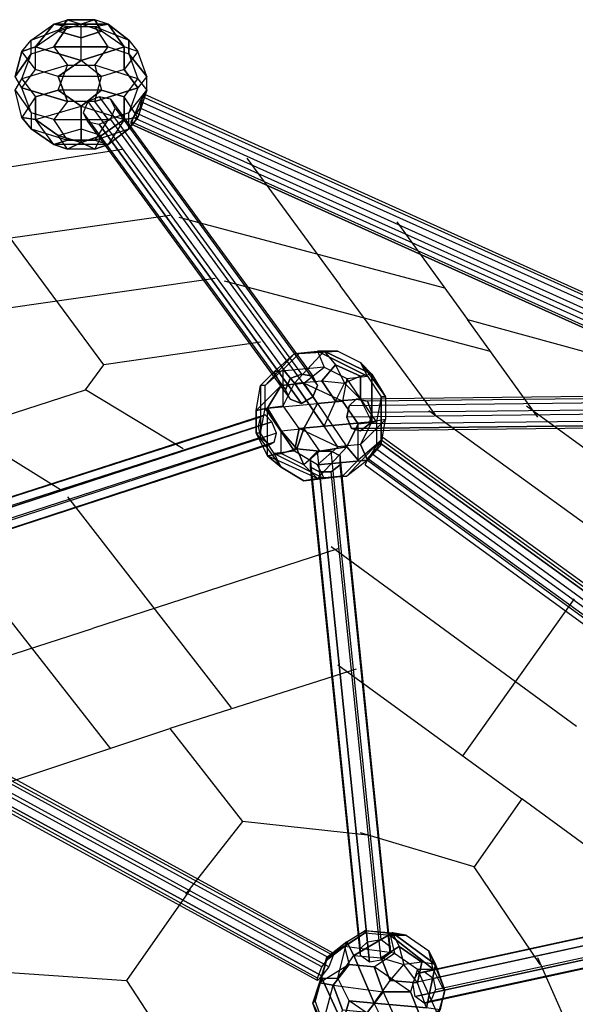
# Model space of a CAD drawing. Units: millimetres. Extents: x -7282 to 5476, y -3748 to 8955.
# Drawn here: x 614 to 1649, y 5285 to 7120 of the extents above; entities that cross this region are included whole.
import ezdxf

# ---------------------------------------------------------------- set-up
doc = ezdxf.new("R2010")
doc.units = ezdxf.units.MM
doc.layers.add('DRAUFSICHTEN', color=7, linetype='Continuous')

msp = doc.modelspace()

# ---------------------------------------------------------------- linework, layer by layer
at = {"layer": 'DRAUFSICHTEN', "lineweight": 25}
for points in [[(643.46675, 7069.66788), (677.33206, 7111.99091), (702.73965, 7120.46585)], [(677.33206, 7111.99091), (778.94522, 7111.99091), (753.53762, 7120.46585)], [(677.33206, 7111.99091), (702.73965, 7120.46585), (728.14725, 7111.99091)], [(702.73965, 7120.46585), (685.807, 7099.29572)], [(685.807, 7099.29572), (702.73965, 7120.46585)], [(702.73965, 7120.46585), (728.14725, 7111.99091)], [(753.53762, 7120.46585), (702.73965, 7120.46585)], [(702.73965, 7120.46585), (753.53762, 7120.46585)], [(753.53762, 7120.46585), (728.14725, 7111.99091)], [(778.94522, 7111.99091), (753.53762, 7120.46585), (728.14725, 7111.99091)], [(766.23281, 7099.29572), (753.53762, 7120.46585)], [(753.53762, 7120.46585), (766.23281, 7099.29572)], [(618.07638, 7061.19294), (635.00903, 7082.36307), (677.33206, 7111.99091)], [(618.07638, 7061.19294), (635.00903, 7082.36307), (702.73965, 7107.77066)], [(635.00903, 7056.95547), (635.00903, 7082.36307), (677.33206, 7111.99091)], [(635.00903, 7056.95547), (677.33206, 7069.66788), (702.73965, 7107.77066)], [(635.00903, 7082.36307), (702.73965, 7107.77066)], [(677.33206, 7111.99091), (643.46675, 7069.66788)], [(643.46675, 7069.66788), (685.807, 7099.29572), (728.14725, 7111.99091)], [(702.73965, 7107.77066), (677.33206, 7111.99091)], [(778.94522, 7111.99091), (677.33206, 7111.99091)], [(677.33206, 7111.99091), (702.73965, 7107.77066)], [(702.73965, 7107.77066), (677.33206, 7069.66788), (778.94522, 7069.66788)], [(685.807, 7099.29572), (728.14725, 7111.99091)], [(702.73965, 7107.77066), (753.53762, 7107.77066), (778.94522, 7111.99091)], [(702.73965, 7107.77066), (753.53762, 7107.77066), (817.03077, 7082.36307)], [(766.23281, 7099.29572), (728.14725, 7111.99091)], [(808.57306, 7069.66788), (766.23281, 7099.29572), (728.14725, 7111.99091)], [(728.14725, 7086.60054), (728.14725, 7111.99091)], [(728.14725, 7044.26029), (728.14725, 7111.99091)], [(778.94522, 7069.66788), (753.53762, 7107.77066), (778.94522, 7111.99091)], [(778.94522, 7069.66788), (753.53762, 7107.77066)], [(753.53762, 7107.77066), (817.03077, 7082.36307)], [(778.94522, 7111.99091), (808.57306, 7069.66788), (766.23281, 7099.29572)], [(817.03077, 7082.36307), (778.94522, 7111.99091)], [(808.57306, 7069.66788), (778.94522, 7111.99091)], [(778.94522, 7111.99091), (817.03077, 7082.36307)], [(728.14725, 7044.26029), (643.46675, 7069.66788), (685.807, 7099.29572)], [(685.807, 7099.29572), (728.14725, 7086.60054)], [(728.14725, 7086.60054), (685.807, 7099.29572)], [(728.14725, 7086.60054), (766.23281, 7099.29572)], [(766.23281, 7099.29572), (728.14725, 7086.60054)], [(808.57306, 7069.66788), (728.14725, 7044.26029), (728.14725, 7086.60054)], [(643.46675, 7069.66788), (618.07638, 7061.19294)], [(618.07638, 6993.46232), (643.46675, 7027.32763), (643.46675, 7069.66788)], [(618.07638, 7061.19294), (643.46675, 7069.66788)], [(635.00903, 7056.95547), (635.00903, 7082.36307)], [(635.00903, 7056.95547), (677.33206, 7069.66788)], [(643.46675, 7069.66788), (728.14725, 7044.26029)], [(685.807, 7014.63245), (643.46675, 7027.32763), (643.46675, 7069.66788)], [(677.33206, 7069.66788), (702.73965, 7035.80257)], [(778.94522, 7069.66788), (677.33206, 7069.66788)], [(677.33206, 7069.66788), (702.73965, 7035.80257)], [(702.73965, 7035.80257), (753.53762, 7035.80257), (778.94522, 7069.66788)], [(728.14725, 7044.26029), (808.57306, 7069.66788)], [(833.98065, 7010.39498), (753.53762, 7035.80257), (778.94522, 7069.66788)], [(778.94522, 7069.66788), (817.03077, 7056.95547), (817.03077, 7082.36307)], [(778.94522, 7069.66788), (817.03077, 7056.95547)], [(817.03077, 7082.36307), (833.98065, 7061.19294), (808.57306, 7027.32763)], [(817.03077, 7082.36307), (833.98065, 7061.19294), (808.57306, 7069.66788)], [(850.89608, 7014.63245), (833.98065, 7061.19294), (808.57306, 7069.66788)], [(808.57306, 7027.32763), (808.57306, 7069.66788)], [(808.57306, 7069.66788), (808.57306, 7027.32763)], [(817.03077, 7082.36307), (817.03077, 7056.95547), (850.89608, 7014.63245)], [(618.07638, 7061.19294), (605.36397, 7014.63245), (635.00903, 7056.95547)], [(618.07638, 6993.46232), (605.36397, 7014.63245), (618.07638, 7061.19294)], [(635.00903, 7056.95547), (605.36397, 7014.63245)], [(605.36397, 6989.22485), (618.07638, 7010.39498), (635.00903, 7056.95547)], [(685.807, 7014.63245), (643.46675, 7027.32763), (618.07638, 7061.19294)], [(643.46675, 7027.32763), (618.07638, 7061.19294)], [(702.73965, 7035.80257), (618.07638, 7010.39498), (635.00903, 7056.95547)], [(833.98065, 7061.19294), (808.57306, 7027.32763)], [(817.03077, 7056.95547), (833.98065, 7010.39498)], [(850.89608, 7014.63245), (817.03077, 7056.95547)], [(817.03077, 7056.95547), (833.98065, 7010.39498)], [(850.89608, 7014.63245), (833.98065, 7061.19294)], [(702.73965, 7035.80257), (618.07638, 7010.39498)], [(643.46675, 6976.52967), (685.807, 6989.22485), (702.73965, 7035.80257)], [(685.807, 7014.63245), (728.14725, 7044.26029)], [(728.14725, 7044.26029), (685.807, 7014.63245)], [(766.23281, 6989.22485), (685.807, 6989.22485), (702.73965, 7035.80257)], [(702.73965, 7035.80257), (753.53762, 7035.80257)], [(753.53762, 6968.07195), (766.23281, 7014.63245), (728.14725, 7044.26029)], [(808.57306, 7027.32763), (766.23281, 7014.63245), (728.14725, 7044.26029)], [(833.98065, 7010.39498), (753.53762, 7035.80257)], [(753.53762, 7035.80257), (766.23281, 6989.22485)], [(753.53762, 7035.80257), (766.23281, 6989.22485)], [(618.07638, 6993.46232), (605.36397, 7014.63245)], [(605.36397, 6989.22485), (618.07638, 7010.39498)], [(618.07638, 6993.46232), (643.46675, 7027.32763)], [(685.807, 7014.63245), (702.73965, 6968.07195), (618.07638, 6993.46232)], [(618.07638, 7010.39498), (643.46675, 6976.52967)], [(618.07638, 7010.39498), (643.46675, 6976.52967)], [(808.57306, 7027.32763), (766.23281, 7014.63245), (685.807, 7014.63245)], [(753.53762, 6968.07195), (702.73965, 6968.07195), (685.807, 7014.63245)], [(766.23281, 7014.63245), (685.807, 7014.63245)], [(808.57306, 7027.32763), (833.98065, 6993.46232), (753.53762, 6968.07195)], [(753.53762, 6968.07195), (766.23281, 7014.63245)], [(766.23281, 6989.22485), (808.57306, 6976.52967), (833.98065, 7010.39498)], [(850.89608, 7014.63245), (833.98065, 6993.46232), (808.57306, 7027.32763)], [(833.98065, 6938.42688), (808.57306, 6976.52967), (833.98065, 7010.39498)], [(817.03077, 6946.90183), (850.89608, 6989.22485), (850.89608, 7014.63245)], [(850.89608, 7014.63245), (833.98065, 6993.46232)], [(833.98065, 7010.39498), (850.89608, 6989.22485), (850.89608, 7014.63245)], [(833.98065, 7010.39498), (850.89608, 6989.22485)], [(605.36397, 6989.22485), (635.00903, 6946.90183), (618.07638, 6993.46232)], [(618.07638, 6993.46232), (702.73965, 6968.07195)], [(677.33206, 6934.18941), (635.00903, 6946.90183), (618.07638, 6993.46232)], [(753.53762, 6968.07195), (833.98065, 6993.46232)], [(833.98065, 6993.46232), (817.03077, 6946.90183)], [(833.98065, 6993.46232), (817.03077, 6946.90183)], [(643.46675, 6976.52967), (618.07638, 6938.42688), (605.36397, 6989.22485)], [(605.36397, 6989.22485), (635.00903, 6946.90183)], [(635.00903, 6917.25676), (618.07638, 6938.42688), (605.36397, 6989.22485)], [(643.46675, 6976.52967), (618.07638, 6938.42688)], [(685.807, 6989.22485), (643.46675, 6976.52967)], [(643.46675, 6934.18941), (728.14725, 6959.59701), (685.807, 6989.22485)], [(643.46675, 6934.18941), (643.46675, 6976.52967)], [(643.46675, 6976.52967), (643.46675, 6934.18941)], [(766.23281, 6989.22485), (685.807, 6989.22485)], [(685.807, 6989.22485), (728.14725, 6959.59701), (808.57306, 6934.18941)], [(728.14725, 6959.59701), (766.23281, 6989.22485)], [(766.23281, 6989.22485), (728.14725, 6959.59701)], [(728.14725, 6959.59701), (808.57306, 6934.18941), (808.57306, 6976.52967)], [(762.01256, 6925.7317), (783.16546, 6934.18941), (791.6404, 6955.35954), (783.16546, 6972.2922), (762.01256, 6976.52967), (740.84243, 6968.07195), (732.36749, 6946.90183), (740.84243, 6929.96917), (762.01256, 6925.7317)], [(762.01256, 6976.52967), (740.84243, 6968.07195), (1117.59833, 6451.60012), (1138.76845, 6460.05784)], [(783.16546, 6972.2922), (762.01256, 6976.52967), (1138.76845, 6460.05784), (1159.93858, 6455.83759)], [(762.01256, 6976.52967), (1138.76845, 6460.05784)], [(808.57306, 6976.52967), (766.23281, 6989.22485)], [(808.57306, 6976.52967), (808.57306, 6934.18941), (778.94522, 6887.62892)], [(833.98065, 6938.42688), (808.57306, 6976.52967)], [(817.03077, 6946.90183), (850.89608, 6989.22485)], [(821.26824, 6925.7317), (821.26824, 6929.96917), (829.74318, 6946.90183), (838.2009, 6968.07195), (846.67584, 6980.76714), (842.43837, 6976.52967), (838.2009, 6955.35954), (825.50571, 6938.42688), (821.26824, 6925.7317), (1960.04531, 6413.49734)], [(850.89608, 6989.22485), (833.98065, 6938.42688)], [(850.89608, 6989.22485), (833.98065, 6938.42688)], [(1976.97796, 6455.83759), (1981.19821, 6468.53278), (846.67584, 6980.76714), (838.2009, 6968.07195)], [(1981.19821, 6464.29531), (1972.74049, 6443.12518), (838.2009, 6955.35954), (842.43837, 6976.52967)], [(1981.19821, 6468.53278), (1981.19821, 6464.29531), (842.43837, 6976.52967), (846.67584, 6980.76714)], [(1981.19821, 6464.29531), (842.43837, 6976.52967)], [(1981.19821, 6468.53278), (846.67584, 6980.76714)], [(618.07638, 6938.42688), (643.46675, 6934.18941), (728.14725, 6959.59701)], [(677.33206, 6934.18941), (778.94522, 6934.18941), (753.53762, 6968.07195)], [(702.73965, 6968.07195), (677.33206, 6934.18941)], [(702.73965, 6968.07195), (677.33206, 6934.18941)], [(685.807, 6904.56157), (728.14725, 6917.25676), (728.14725, 6959.59701)], [(753.53762, 6968.07195), (702.73965, 6968.07195)], [(728.14725, 6959.59701), (728.14725, 6917.25676)], [(740.84243, 6968.07195), (732.36749, 6946.90183), (1109.14061, 6430.42999), (1117.59833, 6451.60012)], [(740.84243, 6968.07195), (1117.59833, 6451.60012)], [(817.03077, 6946.90183), (778.94522, 6934.18941), (753.53762, 6968.07195)], [(791.6404, 6955.35954), (783.16546, 6972.2922), (1159.93858, 6455.83759), (1168.39629, 6438.90494)], [(783.16546, 6972.2922), (1159.93858, 6455.83759)], [(783.16546, 6934.18941), (791.6404, 6955.35954), (1168.39629, 6438.90494), (1159.93858, 6417.73481)], [(791.6404, 6955.35954), (1168.39629, 6438.90494)], [(1972.74049, 6443.12518), (1964.26555, 6426.19252), (825.50571, 6938.42688), (838.2009, 6955.35954)], [(1968.50302, 6434.66746), (1976.97796, 6455.83759), (838.2009, 6968.07195), (829.74318, 6946.90183)], [(1976.97796, 6455.83759), (838.2009, 6968.07195)], [(1972.74049, 6443.12518), (838.2009, 6955.35954)], [(618.07638, 6938.42688), (635.00903, 6917.25676)], [(677.33206, 6887.62892), (643.46675, 6934.18941), (618.07638, 6938.42688)], [(635.00903, 6946.90183), (635.00903, 6917.25676)], [(677.33206, 6934.18941), (635.00903, 6946.90183)], [(635.00903, 6946.90183), (635.00903, 6917.25676)], [(732.36749, 6946.90183), (740.84243, 6929.96917), (1117.59833, 6413.49734), (1109.14061, 6430.42999)], [(732.36749, 6946.90183), (1109.14061, 6430.42999)], [(753.53762, 6896.10386), (817.03077, 6917.25676), (817.03077, 6946.90183)], [(817.03077, 6946.90183), (778.94522, 6934.18941)], [(808.57306, 6934.18941), (833.98065, 6938.42688)], [(833.98065, 6938.42688), (808.57306, 6934.18941)], [(833.98065, 6938.42688), (817.03077, 6917.25676), (817.03077, 6946.90183)], [(817.03077, 6917.25676), (833.98065, 6938.42688)], [(1960.04531, 6417.73481), (1968.50302, 6434.66746), (829.74318, 6946.90183), (821.26824, 6929.96917)], [(1964.26555, 6426.19252), (1960.04531, 6413.49734), (821.26824, 6925.7317), (825.50571, 6938.42688)], [(1964.26555, 6426.19252), (825.50571, 6938.42688)], [(1968.50302, 6434.66746), (829.74318, 6946.90183)], [(635.00903, 6917.25676), (702.73965, 6896.10386), (677.33206, 6934.18941)], [(643.46675, 6934.18941), (685.807, 6904.56157)], [(702.73965, 6896.10386), (677.33206, 6887.62892), (643.46675, 6934.18941)], [(702.73965, 6879.1712), (685.807, 6904.56157), (643.46675, 6934.18941)], [(677.33206, 6934.18941), (778.94522, 6934.18941)], [(753.53762, 6896.10386), (702.73965, 6896.10386), (677.33206, 6934.18941)], [(728.14725, 6917.25676), (766.23281, 6904.56157), (808.57306, 6934.18941)], [(740.84243, 6929.96917), (762.01256, 6925.7317), (1138.76845, 6405.0224), (1117.59833, 6413.49734)], [(740.84243, 6929.96917), (1117.59833, 6413.49734)], [(778.94522, 6934.18941), (753.53762, 6896.10386)], [(778.94522, 6934.18941), (753.53762, 6896.10386)], [(762.01256, 6925.7317), (783.16546, 6934.18941), (1159.93858, 6417.73481), (1138.76845, 6405.0224), (762.01256, 6925.7317)], [(1138.76845, 6405.0224), (1159.93858, 6417.73481), (1168.39629, 6438.90494), (1159.93858, 6455.83759), (1138.76845, 6460.05784), (1117.59833, 6451.60012), (1109.14061, 6430.42999), (1117.59833, 6413.49734), (1138.76845, 6405.0224), (762.01256, 6925.7317)], [(762.01256, 6925.7317), (1138.76845, 6405.0224)], [(808.57306, 6934.18941), (766.23281, 6904.56157)], [(808.57306, 6934.18941), (778.94522, 6887.62892), (817.03077, 6917.25676)], [(783.16546, 6934.18941), (1159.93858, 6417.73481)], [(1960.04531, 6413.49734), (1960.04531, 6417.73481), (821.26824, 6929.96917), (821.26824, 6925.7317), (1960.04531, 6413.49734)], [(1960.04531, 6417.73481), (821.26824, 6929.96917)], [(1960.04531, 6413.49734), (821.26824, 6925.7317)], [(635.00903, 6917.25676), (702.73965, 6896.10386)], [(677.33206, 6887.62892), (635.00903, 6917.25676)], [(635.00903, 6917.25676), (677.33206, 6887.62892)], [(817.03077, 6917.25676), (778.94522, 6887.62892), (677.33206, 6887.62892)], [(685.807, 6904.56157), (728.14725, 6917.25676)], [(728.14725, 6891.86639), (685.807, 6904.56157)], [(702.73965, 6879.1712), (685.807, 6904.56157)], [(685.807, 6904.56157), (728.14725, 6891.86639)], [(728.14725, 6917.25676), (728.14725, 6891.86639)], [(728.14725, 6917.25676), (766.23281, 6904.56157)], [(728.14725, 6891.86639), (728.14725, 6917.25676)], [(766.23281, 6904.56157), (728.14725, 6891.86639)], [(728.14725, 6891.86639), (766.23281, 6904.56157)], [(753.53762, 6896.10386), (817.03077, 6917.25676)], [(766.23281, 6904.56157), (753.53762, 6879.1712)], [(766.23281, 6904.56157), (753.53762, 6879.1712), (778.94522, 6887.62892)], [(778.94522, 6887.62892), (677.33206, 6887.62892), (702.73965, 6896.10386)], [(753.53762, 6879.1712), (702.73965, 6879.1712), (677.33206, 6887.62892)], [(677.33206, 6887.62892), (702.73965, 6879.1712)], [(702.73965, 6896.10386), (753.53762, 6896.10386)], [(702.73965, 6879.1712), (728.14725, 6891.86639)], [(728.14725, 6891.86639), (702.73965, 6879.1712)], [(753.53762, 6879.1712), (728.14725, 6891.86639)], [(728.14725, 6891.86639), (753.53762, 6879.1712)], [(778.94522, 6887.62892), (753.53762, 6896.10386)], [(753.53762, 6896.10386), (778.94522, 6887.62892)], [(778.94522, 6887.62892), (753.53762, 6879.1712)], [(423.34223, 6862.23855), (508.0055, 6832.59348), (804.33559, 6879.1712)], [(753.53762, 6879.1712), (702.73965, 6879.1712)], [(1037.17252, 6862.23855), (1210.73654, 6625.16415)], [(770.47028, 6476.99049), (508.0055, 6832.59348)], [(143.9448, 6739.45526), (330.20401, 6675.96211), (893.23633, 6756.40514)], [(910.16899, 6752.16767), (1405.47069, 6620.92668)], [(1316.56995, 6743.69273), (1447.81095, 6561.67099)], [(977.89961, 6637.85933), (414.86728, 6557.43352)], [(994.83227, 6633.62186), (1490.13397, 6502.39809)], [(1388.53804, 6383.8695), (1210.73654, 6625.16415)], [(1579.03472, 6379.63203), (1447.81095, 6561.67099)], [(1447.81095, 6561.67099), (1663.698, 6502.39809)], [(1062.56289, 6519.33074), (770.47028, 6476.99049)], [(1062.56289, 6438.90494), (1087.97048, 6464.29531), (1126.07327, 6498.16062)], [(1126.07327, 6498.16062), (1071.03783, 6438.90494)], [(1104.90314, 6468.53278), (1071.03783, 6438.90494), (1126.07327, 6498.16062)], [(1181.1087, 6472.77025), (1087.97048, 6464.29531), (1126.07327, 6498.16062)], [(1104.90314, 6468.53278), (1134.53098, 6498.16062), (1206.49907, 6502.39809)], [(1104.90314, 6468.53278), (1134.53098, 6498.16062), (1181.1087, 6502.39809)], [(1126.07327, 6498.16062), (1168.39629, 6502.39809)], [(1126.07327, 6498.16062), (1168.39629, 6502.39809), (1206.49907, 6502.39809)], [(1126.07327, 6498.16062), (1134.53098, 6498.16062), (1181.1087, 6502.39809)], [(1181.1087, 6502.39809), (1126.07327, 6443.12518)], [(1126.07327, 6443.12518), (1181.1087, 6502.39809), (1202.27883, 6476.99049)], [(1126.07327, 6498.16062), (1134.53098, 6498.16062)], [(1134.53098, 6498.16062), (1206.49907, 6502.39809)], [(1168.39629, 6502.39809), (1181.1087, 6472.77025)], [(1261.53451, 6455.83759), (1168.39629, 6502.39809)], [(1168.39629, 6502.39809), (1181.1087, 6472.77025)], [(1206.49907, 6502.39809), (1168.39629, 6502.39809), (1261.53451, 6455.83759)], [(1206.49907, 6502.39809), (1181.1087, 6502.39809)], [(1270.00945, 6460.05784), (1181.1087, 6502.39809)], [(1181.1087, 6502.39809), (1206.49907, 6502.39809)], [(1181.1087, 6502.39809), (1270.00945, 6460.05784), (1248.83932, 6455.83759)], [(1181.1087, 6502.39809), (1202.27883, 6476.99049), (1219.21148, 6443.12518)], [(1206.49907, 6502.39809), (1248.83932, 6481.22796), (1295.39982, 6417.73481)], [(1206.49907, 6502.39809), (1248.83932, 6481.22796), (1270.00945, 6460.05784)], [(1261.53451, 6455.83759), (1248.83932, 6481.22796)], [(1261.53451, 6455.83759), (1248.83932, 6481.22796), (1270.00945, 6460.05784)], [(1248.83932, 6481.22796), (1295.39982, 6417.73481)], [(690.04447, 6244.17078), (342.89919, 6460.05784)], [(736.60496, 6430.42999), (770.47028, 6476.99049)], [(1062.56289, 6438.90494), (1087.97048, 6464.29531)], [(1071.03783, 6396.56468), (1071.03783, 6438.90494), (1104.90314, 6468.53278)], [(1181.1087, 6472.77025), (1087.97048, 6464.29531)], [(1087.97048, 6464.29531), (1100.66567, 6438.90494)], [(1087.97048, 6464.29531), (1100.66567, 6438.90494)], [(1100.66567, 6438.90494), (1143.00592, 6443.12518), (1181.1087, 6472.77025)], [(1134.53098, 6358.4619), (1104.90314, 6400.80215), (1104.90314, 6468.53278)], [(1104.90314, 6468.53278), (1126.07327, 6443.12518)], [(1104.90314, 6400.80215), (1104.90314, 6468.53278)], [(1126.07327, 6443.12518), (1104.90314, 6468.53278)], [(1214.97401, 6409.25987), (1143.00592, 6443.12518), (1181.1087, 6472.77025)], [(1202.27883, 6476.99049), (1176.87123, 6447.36265)], [(1176.87123, 6447.36265), (1202.27883, 6476.99049)], [(1181.1087, 6472.77025), (1223.43173, 6451.60012)], [(1181.1087, 6472.77025), (1223.43173, 6451.60012), (1261.53451, 6455.83759)], [(1202.27883, 6476.99049), (1219.21148, 6443.12518)], [(1248.83932, 6455.83759), (1202.27883, 6476.99049)], [(1202.27883, 6476.99049), (1248.83932, 6455.83759)], [(1270.00945, 6460.05784), (1248.83932, 6455.83759), (1219.21148, 6443.12518)], [(1270.00945, 6460.05784), (1270.00945, 6371.15709), (1248.83932, 6413.49734)], [(1295.39982, 6417.73481), (1270.00945, 6460.05784)], [(1270.00945, 6371.15709), (1270.00945, 6460.05784)], [(1270.00945, 6460.05784), (1295.39982, 6417.73481)], [(1071.03783, 6396.56468), (1104.90314, 6400.80215), (1126.07327, 6443.12518)], [(1075.2753, 6396.56468), (1168.39629, 6405.0224), (1143.00592, 6443.12518)], [(1143.00592, 6443.12518), (1100.66567, 6438.90494)], [(1134.53098, 6358.4619), (1104.90314, 6400.80215), (1126.07327, 6443.12518)], [(1181.1087, 6362.69937), (1126.07327, 6443.12518), (1176.87123, 6447.36265)], [(1126.07327, 6443.12518), (1176.87123, 6447.36265), (1219.21148, 6443.12518)], [(1126.07327, 6443.12518), (1181.1087, 6362.69937)], [(1214.97401, 6409.25987), (1143.00592, 6443.12518)], [(1143.00592, 6443.12518), (1168.39629, 6405.0224), (1223.43173, 6324.59659)], [(1176.87123, 6447.36265), (1202.27883, 6409.25987)], [(1176.87123, 6447.36265), (1219.21148, 6443.12518)], [(1202.27883, 6409.25987), (1176.87123, 6447.36265)], [(1181.1087, 6362.69937), (1202.27883, 6409.25987), (1219.21148, 6443.12518)], [(1202.27883, 6409.25987), (1219.21148, 6443.12518)], [(1223.43173, 6451.60012), (1214.97401, 6409.25987)], [(1223.43173, 6451.60012), (1214.97401, 6409.25987)], [(1248.83932, 6455.83759), (1219.21148, 6443.12518)], [(1270.00945, 6371.15709), (1248.83932, 6413.49734), (1219.21148, 6443.12518)], [(1248.83932, 6413.49734), (1219.21148, 6443.12518)], [(1278.46717, 6371.15709), (1223.43173, 6451.60012), (1261.53451, 6455.83759)], [(1278.46717, 6371.15709), (1223.43173, 6451.60012)], [(1248.83932, 6413.49734), (1248.83932, 6455.83759)], [(1248.83932, 6455.83759), (1248.83932, 6413.49734)], [(1261.53451, 6455.83759), (1286.94211, 6417.73481)], [(1261.53451, 6455.83759), (1286.94211, 6417.73481), (1295.39982, 6417.73481)], [(55.04405, 6210.28825), (736.60496, 6430.42999)], [(918.64393, 6320.35912), (736.60496, 6430.42999)], [(1054.10517, 6350.00419), (1054.10517, 6392.32721), (1062.56289, 6438.90494)], [(1100.66567, 6438.90494), (1054.10517, 6392.32721)], [(1100.66567, 6438.90494), (1054.10517, 6392.32721), (1062.56289, 6438.90494)], [(1062.56289, 6438.90494), (1062.56289, 6350.00419)], [(1062.56289, 6438.90494), (1062.56289, 6350.00419), (1071.03783, 6396.56468)], [(1071.03783, 6438.90494), (1062.56289, 6438.90494)], [(1071.03783, 6438.90494), (1062.56289, 6438.90494)], [(1071.03783, 6396.56468), (1071.03783, 6438.90494)], [(1075.2753, 6396.56468), (1100.66567, 6438.90494)], [(1100.66567, 6438.90494), (1075.2753, 6396.56468)], [(1054.10517, 6392.32721), (1075.2753, 6396.56468), (1168.39629, 6405.0224)], [(1100.66567, 6354.22443), (1143.00592, 6358.4619), (1168.39629, 6405.0224)], [(1168.39629, 6405.0224), (1143.00592, 6358.4619)], [(1168.39629, 6405.0224), (1214.97401, 6409.25987)], [(1214.97401, 6409.25987), (1168.39629, 6405.0224)], [(1168.39629, 6405.0224), (1223.43173, 6324.59659), (1244.60185, 6366.93684)], [(1270.00945, 6371.15709), (1181.1087, 6362.69937), (1202.27883, 6409.25987)], [(1202.27883, 6409.25987), (1248.83932, 6413.49734)], [(1248.83932, 6413.49734), (1202.27883, 6409.25987)], [(1244.60185, 6366.93684), (1214.97401, 6409.25987)], [(1214.97401, 6409.25987), (1244.60185, 6366.93684), (1278.46717, 6371.15709)], [(1231.90667, 6358.4619), (1248.83932, 6354.22443), (1265.77198, 6366.93684), (1270.00945, 6388.08974), (1261.53451, 6409.25987), (1240.36438, 6413.49734), (1227.6692, 6400.80215), (1223.43173, 6379.63203), (1231.90667, 6358.4619), (1993.91062, 6366.93684)], [(1985.43568, 6409.25987), (1981.19821, 6388.08974), (1223.43173, 6379.63203), (1227.6692, 6400.80215)], [(2002.36833, 6421.95505), (1985.43568, 6409.25987), (1227.6692, 6400.80215), (1240.36438, 6413.49734)], [(1985.43568, 6409.25987), (1227.6692, 6400.80215)], [(2019.30099, 6417.73481), (2002.36833, 6421.95505), (1240.36438, 6413.49734), (1261.53451, 6409.25987)], [(2002.36833, 6421.95505), (1240.36438, 6413.49734)], [(1295.39982, 6417.73481), (1295.39982, 6375.39456), (1248.83932, 6328.83406)], [(2027.77593, 6396.56468), (2019.30099, 6417.73481), (1261.53451, 6409.25987), (1270.00945, 6388.08974)], [(2019.30099, 6417.73481), (1261.53451, 6409.25987)], [(1295.39982, 6417.73481), (1295.39982, 6375.39456), (1270.00945, 6371.15709)], [(1286.94211, 6417.73481), (1278.46717, 6371.15709)], [(1286.94211, 6417.73481), (1278.46717, 6371.15709)], [(1286.94211, 6328.83406), (1286.94211, 6417.73481)], [(1295.39982, 6417.73481), (1286.94211, 6417.73481), (1286.94211, 6328.83406)], [(1075.2753, 6307.66394), (1075.2753, 6396.56468), (1054.10517, 6392.32721)], [(1054.10517, 6392.32721), (1054.10517, 6350.00419)], [(1087.97048, 6311.90141), (1062.56289, 6350.00419), (1071.03783, 6396.56468)], [(1071.03783, 6396.56468), (1104.90314, 6400.80215)], [(1071.03783, 6396.56468), (1126.07327, 6316.12165)], [(1134.53098, 6358.4619), (1126.07327, 6316.12165), (1071.03783, 6396.56468)], [(1100.66567, 6286.49381), (1075.2753, 6307.66394), (1075.2753, 6396.56468)], [(1100.66567, 6311.90141), (1100.66567, 6354.22443), (1075.2753, 6396.56468)], [(1075.2753, 6396.56468), (1100.66567, 6354.22443)], [(1981.19821, 6388.08974), (1993.91062, 6366.93684), (1231.90667, 6358.4619), (1223.43173, 6379.63203)], [(1981.19821, 6388.08974), (1223.43173, 6379.63203)], [(2023.53846, 6375.39456), (2027.77593, 6396.56468), (1270.00945, 6388.08974), (1265.77198, 6366.93684)], [(2027.77593, 6396.56468), (1270.00945, 6388.08974)], [(1375.84285, 6392.32721), (1837.27925, 6057.89435)], [(1557.86459, 6400.80215), (1900.7724, 6151.03257)], [(1062.56289, 6379.63203), (1058.34264, 6362.69937), (71.9767, 6045.19916), (76.19695, 6062.13182)], [(101.60455, 6049.43663), (88.90936, 6066.36929), (76.19695, 6062.13182), (71.9767, 6045.19916), (80.43442, 6024.02904), (93.14683, 6007.09638), (105.84202, 6011.33385), (110.06226, 6028.26651), (101.60455, 6049.43663), (1083.73301, 6371.15709)], [(1071.03783, 6383.8695), (1062.56289, 6379.63203), (76.19695, 6062.13182), (88.90936, 6066.36929)], [(1062.56289, 6379.63203), (76.19695, 6062.13182)], [(1083.73301, 6371.15709), (1071.03783, 6383.8695), (88.90936, 6066.36929), (101.60455, 6049.43663), (1083.73301, 6371.15709)], [(1071.03783, 6383.8695), (88.90936, 6066.36929)], [(1092.20795, 6350.00419), (1083.73301, 6371.15709), (101.60455, 6049.43663), (110.06226, 6028.26651)], [(1083.73301, 6371.15709), (101.60455, 6049.43663)], [(1083.73301, 6371.15709), (1071.03783, 6383.8695), (1062.56289, 6379.63203), (1058.34264, 6362.69937), (1062.56289, 6341.52925), (1079.51277, 6328.83406), (1087.97048, 6333.07153), (1092.20795, 6350.00419), (1083.73301, 6371.15709)], [(1181.1087, 6362.69937), (1270.00945, 6371.15709)], [(1244.60185, 6299.189), (1244.60185, 6366.93684), (1278.46717, 6371.15709)], [(2010.84327, 6362.69937), (2023.53846, 6375.39456), (1265.77198, 6366.93684), (1248.83932, 6354.22443)], [(1295.39982, 6375.39456), (1248.83932, 6328.83406)], [(1270.00945, 6371.15709), (1248.83932, 6328.83406)], [(1248.83932, 6328.83406), (1270.00945, 6371.15709)], [(2023.53846, 6375.39456), (1265.77198, 6366.93684)], [(1286.94211, 6328.83406), (1295.39982, 6375.39456), (1270.00945, 6371.15709)], [(1278.46717, 6371.15709), (1278.46717, 6328.83406)], [(1278.46717, 6371.15709), (1278.46717, 6328.83406), (1286.94211, 6328.83406)], [(1286.94211, 6328.83406), (1295.39982, 6375.39456)], [(1058.34264, 6362.69937), (1062.56289, 6341.52925), (80.43442, 6024.02904), (71.9767, 6045.19916)], [(1058.34264, 6362.69937), (71.9767, 6045.19916)], [(1087.97048, 6333.07153), (1092.20795, 6350.00419), (110.06226, 6028.26651), (105.84202, 6011.33385)], [(1092.20795, 6350.00419), (110.06226, 6028.26651)], [(1054.10517, 6350.00419), (1100.66567, 6286.49381)], [(1075.2753, 6307.66394), (1054.10517, 6350.00419)], [(1054.10517, 6350.00419), (1075.2753, 6307.66394)], [(1062.56289, 6350.00419), (1054.10517, 6350.00419)], [(1054.10517, 6350.00419), (1100.66567, 6286.49381), (1087.97048, 6311.90141)], [(1062.56289, 6350.00419), (1054.10517, 6350.00419)], [(1087.97048, 6311.90141), (1062.56289, 6350.00419)], [(1100.66567, 6354.22443), (1143.00592, 6358.4619)], [(1100.66567, 6311.90141), (1100.66567, 6354.22443)], [(1100.66567, 6354.22443), (1130.31074, 6320.35912)], [(1130.31074, 6320.35912), (1100.66567, 6354.22443)], [(1168.39629, 6290.73128), (1126.07327, 6316.12165), (1134.53098, 6358.4619)], [(1143.00592, 6358.4619), (1130.31074, 6320.35912)], [(1130.31074, 6320.35912), (1143.00592, 6358.4619)], [(1134.53098, 6358.4619), (1181.1087, 6362.69937)], [(1181.1087, 6362.69937), (1134.53098, 6358.4619)], [(1248.83932, 6328.83406), (1206.49907, 6324.59659), (1134.53098, 6358.4619)], [(1206.49907, 6324.59659), (1134.53098, 6358.4619)], [(1143.00592, 6358.4619), (1172.63376, 6316.12165)], [(1143.00592, 6358.4619), (1172.63376, 6316.12165), (1223.43173, 6324.59659)], [(1244.60185, 6366.93684), (1223.43173, 6324.59659), (1168.39629, 6265.32368)], [(1168.39629, 6290.73128), (1206.49907, 6324.59659), (1181.1087, 6362.69937)], [(1248.83932, 6328.83406), (1206.49907, 6324.59659), (1181.1087, 6362.69937)], [(1993.91062, 6366.93684), (2010.84327, 6362.69937), (1248.83932, 6354.22443), (1231.90667, 6358.4619), (1993.91062, 6366.93684)], [(1993.91062, 6366.93684), (1231.90667, 6358.4619)], [(1244.60185, 6299.189), (1244.60185, 6366.93684)], [(2010.84327, 6362.69937), (1248.83932, 6354.22443)], [(1062.56289, 6341.52925), (1079.51277, 6328.83406), (93.14683, 6007.09638), (80.43442, 6024.02904)], [(1062.56289, 6341.52925), (80.43442, 6024.02904)], [(1079.51277, 6328.83406), (1087.97048, 6333.07153), (105.84202, 6011.33385), (93.14683, 6007.09638)], [(1087.97048, 6333.07153), (105.84202, 6011.33385)], [(1282.70464, 6333.07153), (1291.17958, 6341.52925), (1286.94211, 6337.29178), (1278.46717, 6320.35912), (1261.53451, 6303.42647), (1257.31427, 6290.73128), (1261.53451, 6299.189), (1270.00945, 6311.90141), (1282.70464, 6333.07153)], [(1270.00945, 6311.90141), (1282.70464, 6333.07153), (2269.07057, 5617.62808), (2256.37539, 5596.45795)], [(1286.94211, 6337.29178), (1278.46717, 6320.35912), (2260.61286, 5604.9329), (2273.30804, 5621.86555)], [(1282.70464, 6333.07153), (1291.17958, 6341.52925), (2277.54552, 5626.10302), (2269.07057, 5617.62808), (1282.70464, 6333.07153)], [(2269.07057, 5617.62808), (2277.54552, 5626.10302), (2273.30804, 5621.86555), (2260.61286, 5604.9329), (2247.90045, 5588.00024), (2239.44273, 5575.28783), (2243.6802, 5583.76277), (2256.37539, 5596.45795), (2269.07057, 5617.62808), (1282.70464, 6333.07153)], [(1282.70464, 6333.07153), (2269.07057, 5617.62808)], [(1291.17958, 6341.52925), (1286.94211, 6337.29178), (2273.30804, 5621.86555), (2277.54552, 5626.10302)], [(1286.94211, 6337.29178), (2273.30804, 5621.86555)], [(1291.17958, 6341.52925), (2277.54552, 5626.10302)], [(1079.51277, 6328.83406), (93.14683, 6007.09638)], [(1126.07327, 6316.12165), (1087.97048, 6311.90141)], [(1126.07327, 6316.12165), (1087.97048, 6311.90141)], [(1100.66567, 6311.90141), (1130.31074, 6320.35912)], [(1130.31074, 6320.35912), (1100.66567, 6311.90141)], [(1168.39629, 6290.73128), (1126.07327, 6316.12165)], [(1130.31074, 6320.35912), (1143.00592, 6290.73128)], [(1172.63376, 6316.12165), (1130.31074, 6320.35912)], [(1130.31074, 6320.35912), (1172.63376, 6316.12165)], [(1143.00592, 6290.73128), (1130.31074, 6320.35912)], [(1172.63376, 6316.12165), (1143.00592, 6290.73128)], [(1172.63376, 6316.12165), (1143.00592, 6290.73128), (1168.39629, 6265.32368)], [(1248.83932, 5389.02862), (1261.53451, 5401.7238), (1168.39629, 6316.12165), (1155.70111, 6303.42647)], [(1172.63376, 6278.0361), (1155.70111, 6286.49381), (1155.70111, 6303.42647), (1168.39629, 6316.12165), (1193.80389, 6316.12165), (1210.73654, 6307.66394), (1210.73654, 6290.73128), (1193.80389, 6278.0361), (1172.63376, 6278.0361), (1265.77198, 5363.62102)], [(1248.83932, 6328.83406), (1261.53451, 6299.189), (1168.39629, 6290.73128)], [(1168.39629, 6290.73128), (1206.49907, 6324.59659)], [(1223.43173, 6324.59659), (1168.39629, 6265.32368), (1214.97401, 6269.56115)], [(1261.53451, 5401.7238), (1286.94211, 5405.96127), (1193.80389, 6316.12165), (1168.39629, 6316.12165)], [(1261.53451, 5401.7238), (1168.39629, 6316.12165)], [(1223.43173, 6324.59659), (1172.63376, 6316.12165)], [(1286.94211, 5405.96127), (1303.87476, 5393.26609), (1210.73654, 6307.66394), (1193.80389, 6316.12165)], [(1286.94211, 5405.96127), (1193.80389, 6316.12165)], [(1223.43173, 6269.56115), (1278.46717, 6328.83406)], [(1223.43173, 6269.56115), (1278.46717, 6328.83406), (1286.94211, 6328.83406)], [(1223.43173, 6324.59659), (1244.60185, 6299.189)], [(1244.60185, 6299.189), (1223.43173, 6324.59659)], [(1278.46717, 6328.83406), (1244.60185, 6299.189)], [(1278.46717, 6328.83406), (1244.60185, 6299.189)], [(1286.94211, 6328.83406), (1261.53451, 6299.189), (1248.83932, 6328.83406)], [(1286.94211, 6328.83406), (1261.53451, 6299.189)], [(1278.46717, 6320.35912), (1261.53451, 6303.42647), (2247.90045, 5588.00024), (2260.61286, 5604.9329)], [(1278.46717, 6320.35912), (2260.61286, 5604.9329)], [(1143.00592, 6290.73128), (1100.66567, 6311.90141), (1075.2753, 6307.66394)], [(1075.2753, 6307.66394), (1100.66567, 6311.90141)], [(1214.97401, 6269.56115), (1168.39629, 6265.32368), (1075.2753, 6307.66394)], [(1168.39629, 6265.32368), (1075.2753, 6307.66394), (1100.66567, 6286.49381)], [(1087.97048, 6311.90141), (1181.1087, 6265.32368)], [(1143.00592, 6261.10344), (1100.66567, 6286.49381), (1087.97048, 6311.90141)], [(1087.97048, 6311.90141), (1181.1087, 6265.32368), (1168.39629, 6290.73128)], [(1143.00592, 6290.73128), (1100.66567, 6311.90141)], [(1248.83932, 5376.33343), (1248.83932, 5389.02862), (1155.70111, 6303.42647), (1155.70111, 6286.49381)], [(1248.83932, 5389.02862), (1155.70111, 6303.42647)], [(1168.39629, 6290.73128), (1261.53451, 6299.189)], [(1303.87476, 5393.26609), (1303.87476, 5380.5709), (1210.73654, 6290.73128), (1210.73654, 6307.66394)], [(1303.87476, 5393.26609), (1210.73654, 6307.66394)], [(1214.97401, 6269.56115), (1244.60185, 6299.189)], [(1244.60185, 6299.189), (1214.97401, 6269.56115), (1223.43173, 6269.56115)], [(1261.53451, 6299.189), (1223.43173, 6269.56115)], [(1261.53451, 6299.189), (1223.43173, 6269.56115)], [(1261.53451, 6303.42647), (1257.31427, 6290.73128), (2239.44273, 5575.28783), (2247.90045, 5588.00024)], [(1257.31427, 6290.73128), (1261.53451, 6299.189), (2243.6802, 5583.76277), (2239.44273, 5575.28783)], [(1261.53451, 6299.189), (1270.00945, 6311.90141), (2256.37539, 5596.45795), (2243.6802, 5583.76277)], [(1261.53451, 6303.42647), (2247.90045, 5588.00024)], [(1261.53451, 6299.189), (2243.6802, 5583.76277)], [(1270.00945, 6311.90141), (2256.37539, 5596.45795)], [(1100.66567, 6286.49381), (1143.00592, 6261.10344)], [(1168.39629, 6265.32368), (1143.00592, 6290.73128)], [(1265.77198, 5363.62102), (1248.83932, 5376.33343), (1155.70111, 6286.49381), (1172.63376, 6278.0361), (1265.77198, 5363.62102)], [(1248.83932, 5376.33343), (1155.70111, 6286.49381)], [(1223.43173, 6269.56115), (1181.1087, 6265.32368), (1168.39629, 6290.73128)], [(1286.94211, 5367.85849), (1265.77198, 5363.62102), (1172.63376, 6278.0361), (1193.80389, 6278.0361)], [(1265.77198, 5363.62102), (1172.63376, 6278.0361)], [(1303.87476, 5380.5709), (1286.94211, 5367.85849), (1193.80389, 6278.0361), (1210.73654, 6290.73128)], [(1286.94211, 5367.85849), (1193.80389, 6278.0361)], [(1303.87476, 5380.5709), (1210.73654, 6290.73128)], [(1257.31427, 6290.73128), (2239.44273, 5575.28783)], [(1143.00592, 6261.10344), (1214.97401, 6269.56115)], [(1143.00592, 6261.10344), (1214.97401, 6269.56115), (1223.43173, 6269.56115)], [(1168.39629, 6265.32368), (1143.00592, 6261.10344)], [(1143.00592, 6261.10344), (1168.39629, 6265.32368)], [(1181.1087, 6265.32368), (1143.00592, 6261.10344)], [(1181.1087, 6265.32368), (1143.00592, 6261.10344)], [(1223.43173, 6269.56115), (1181.1087, 6265.32368)], [(702.73965, 6231.45837), (1007.54468, 5837.76983)], [(474.14019, 6155.27004), (783.16546, 5761.56426)], [(1206.49907, 6134.09991), (749.30015, 5985.92626)], [(1193.80389, 6138.33738), (1651.00281, 5803.90452)], [(1646.76534, 6040.96169), (1439.33601, 5748.86908)], [(292.10123, 5837.76983), (749.30015, 5985.92626)], [(97.36708, 5926.67057), (88.90936, 5918.19563), (88.90936, 5926.67057), (97.36708, 5943.60323), (105.84202, 5964.75613), (114.29973, 5973.23107), (114.29973, 5964.75613), (105.84202, 5947.82348), (97.36708, 5926.67057), (1176.87123, 5338.23065)], [(1176.87123, 5355.16331), (1189.56642, 5372.09596), (105.84202, 5964.75613), (97.36708, 5943.60323)], [(1189.56642, 5372.09596), (1198.04136, 5380.5709), (114.29973, 5973.23107), (105.84202, 5964.75613)], [(1198.04136, 5376.33343), (1189.56642, 5355.16331), (105.84202, 5947.82348), (114.29973, 5964.75613)], [(1189.56642, 5372.09596), (105.84202, 5964.75613)], [(1198.04136, 5380.5709), (1198.04136, 5376.33343), (114.29973, 5964.75613), (114.29973, 5973.23107)], [(1198.04136, 5380.5709), (114.29973, 5973.23107)], [(1198.04136, 5376.33343), (114.29973, 5964.75613)], [(1189.56642, 5355.16331), (1176.87123, 5338.23065), (97.36708, 5926.67057), (105.84202, 5947.82348)], [(1189.56642, 5355.16331), (105.84202, 5947.82348)], [(1168.39629, 5333.99318), (1176.87123, 5355.16331), (97.36708, 5943.60323), (88.90936, 5926.67057)], [(1176.87123, 5355.16331), (97.36708, 5943.60323)], [(1176.87123, 5338.23065), (1168.39629, 5329.75571), (88.90936, 5918.19563), (97.36708, 5926.67057), (1176.87123, 5338.23065)], [(1168.39629, 5329.75571), (1168.39629, 5333.99318), (88.90936, 5926.67057), (88.90936, 5918.19563)], [(1168.39629, 5333.99318), (88.90936, 5926.67057)], [(1168.39629, 5329.75571), (88.90936, 5918.19563)], [(1176.87123, 5338.23065), (97.36708, 5926.67057)], [(1240.36438, 5909.73792), (893.23633, 5799.66705)], [(1206.49907, 5918.19563), (1549.40688, 5668.42605)], [(550.34575, 5685.3587), (893.23633, 5799.66705)], [(893.23633, 5799.66705), (1028.69758, 5626.10302)], [(1549.40688, 5668.42605), (1460.50613, 5541.42252)], [(1896.53493, 5414.43621), (1549.40688, 5668.42605)], [(1261.53451, 5600.69543), (1028.69758, 5626.10302), (922.86417, 5490.62455)], [(1583.27219, 5359.40078), (1460.50613, 5541.42252), (1248.83932, 5604.9329)], [(1346.19779, 5325.53547), (1354.67273, 5342.46812), (2247.90045, 5537.20227), (2243.6802, 5520.26962)], [(2247.90045, 5494.86202), (2243.6802, 5520.26962), (2247.90045, 5537.20227), (2264.8331, 5541.42252), (2277.54552, 5528.72733), (2286.00323, 5507.55721), (2277.54552, 5486.40431), (2264.8331, 5482.16684), (2247.90045, 5494.86202), (1350.43526, 5300.12787)], [(1354.67273, 5342.46812), (1367.36791, 5346.68837), (2264.8331, 5541.42252), (2247.90045, 5537.20227)], [(1354.67273, 5342.46812), (2247.90045, 5537.20227)], [(1367.36791, 5346.68837), (1384.30057, 5333.99318), (2277.54552, 5528.72733), (2264.8331, 5541.42252)], [(1367.36791, 5346.68837), (2264.8331, 5541.42252)], [(1384.30057, 5333.99318), (1388.53804, 5312.82306), (2286.00323, 5507.55721), (2277.54552, 5528.72733)], [(1384.30057, 5333.99318), (2277.54552, 5528.72733)], [(1350.43526, 5300.12787), (1346.19779, 5325.53547), (2243.6802, 5520.26962), (2247.90045, 5494.86202), (1350.43526, 5300.12787)], [(1346.19779, 5325.53547), (2243.6802, 5520.26962)], [(1388.53804, 5312.82306), (1380.0631, 5291.67016), (2277.54552, 5486.40431), (2286.00323, 5507.55721)], [(1388.53804, 5312.82306), (2286.00323, 5507.55721)], [(931.33912, 5499.09949), (812.81053, 5329.75571), (931.33912, 5147.73397)], [(1367.36791, 5287.43269), (1350.43526, 5300.12787), (2247.90045, 5494.86202), (2264.8331, 5482.16684)], [(1350.43526, 5300.12787), (2247.90045, 5494.86202)], [(1380.0631, 5291.67016), (1367.36791, 5287.43269), (2264.8331, 5482.16684), (2277.54552, 5486.40431)], [(1367.36791, 5287.43269), (2264.8331, 5482.16684)], [(1380.0631, 5291.67016), (2277.54552, 5486.40431)], [(1257.31427, 5418.65646), (1185.34617, 5372.09596)], [(1185.34617, 5367.85849), (1219.21148, 5393.26609), (1257.31427, 5418.65646)], [(1223.43173, 5401.7238), (1185.34617, 5372.09596), (1257.31427, 5418.65646)], [(1312.33248, 5380.5709), (1219.21148, 5393.26609), (1257.31427, 5418.65646)], [(1223.43173, 5401.7238), (1257.31427, 5422.89393), (1333.5026, 5414.43621)], [(1223.43173, 5401.7238), (1257.31427, 5422.89393), (1308.11223, 5418.65646)], [(1308.11223, 5418.65646), (1236.14414, 5376.33343)], [(1236.14414, 5376.33343), (1308.11223, 5418.65646), (1320.80742, 5393.26609)], [(1257.31427, 5418.65646), (1257.31427, 5422.89393)], [(1257.31427, 5418.65646), (1257.31427, 5422.89393), (1308.11223, 5418.65646)], [(1257.31427, 5422.89393), (1333.5026, 5414.43621)], [(1257.31427, 5418.65646), (1303.87476, 5414.43621)], [(1257.31427, 5418.65646), (1303.87476, 5414.43621), (1333.5026, 5414.43621)], [(1303.87476, 5414.43621), (1312.33248, 5380.5709)], [(1384.30057, 5350.92584), (1303.87476, 5414.43621)], [(1303.87476, 5414.43621), (1312.33248, 5380.5709)], [(1333.5026, 5414.43621), (1303.87476, 5414.43621), (1384.30057, 5350.92584)], [(1333.5026, 5414.43621), (1308.11223, 5418.65646)], [(1388.53804, 5359.40078), (1308.11223, 5418.65646)], [(1308.11223, 5418.65646), (1333.5026, 5414.43621)], [(1308.11223, 5418.65646), (1388.53804, 5359.40078), (1363.14767, 5363.62102)], [(1308.11223, 5418.65646), (1320.80742, 5393.26609), (1329.26513, 5359.40078)], [(1333.5026, 5414.43621), (1375.84285, 5384.79115), (1405.47069, 5312.82306)], [(1333.5026, 5414.43621), (1375.84285, 5384.79115), (1388.53804, 5359.40078)], [(1176.87123, 5333.99318), (1185.34617, 5372.09596), (1223.43173, 5401.7238)], [(1227.6692, 5291.67016), (1206.49907, 5333.99318), (1223.43173, 5401.7238)], [(1206.49907, 5333.99318), (1223.43173, 5401.7238)], [(1223.43173, 5401.7238), (1236.14414, 5376.33343)], [(1236.14414, 5376.33343), (1223.43173, 5401.7238)], [(1265.77198, 5363.62102), (1248.83932, 5376.33343), (1248.83932, 5389.02862), (1261.53451, 5401.7238), (1286.94211, 5405.96127), (1303.87476, 5393.26609), (1303.87476, 5380.5709), (1286.94211, 5367.85849), (1265.77198, 5363.62102)], [(1176.87123, 5338.23065), (1168.39629, 5329.75571), (1168.39629, 5333.99318), (1176.87123, 5355.16331), (1189.56642, 5372.09596), (1198.04136, 5380.5709), (1198.04136, 5376.33343), (1189.56642, 5355.16331), (1176.87123, 5338.23065)], [(1185.34617, 5367.85849), (1219.21148, 5393.26609)], [(1312.33248, 5380.5709), (1219.21148, 5393.26609)], [(1219.21148, 5393.26609), (1227.6692, 5359.40078)], [(1219.21148, 5393.26609), (1227.6692, 5359.40078)], [(1227.6692, 5359.40078), (1274.22969, 5355.16331), (1312.33248, 5380.5709)], [(1341.97754, 5308.60281), (1274.22969, 5355.16331), (1312.33248, 5380.5709)], [(1320.80742, 5393.26609), (1286.94211, 5372.09596)], [(1286.94211, 5372.09596), (1320.80742, 5393.26609)], [(1312.33248, 5380.5709), (1354.67273, 5350.92584)], [(1312.33248, 5380.5709), (1354.67273, 5350.92584), (1384.30057, 5350.92584)], [(1320.80742, 5393.26609), (1329.26513, 5359.40078)], [(1363.14767, 5363.62102), (1320.80742, 5393.26609)], [(1320.80742, 5393.26609), (1363.14767, 5363.62102)], [(1384.30057, 5350.92584), (1375.84285, 5384.79115)], [(1384.30057, 5350.92584), (1375.84285, 5384.79115), (1388.53804, 5359.40078)], [(1375.84285, 5384.79115), (1405.47069, 5312.82306)], [(1159.93858, 5287.43269), (1172.63376, 5325.53547), (1185.34617, 5367.85849)], [(1185.34617, 5367.85849), (1164.17605, 5291.67016)], [(1185.34617, 5367.85849), (1164.17605, 5291.67016), (1176.87123, 5333.99318)], [(1227.6692, 5359.40078), (1172.63376, 5325.53547), (1185.34617, 5367.85849)], [(1227.6692, 5359.40078), (1172.63376, 5325.53547)], [(1176.87123, 5333.99318), (1206.49907, 5333.99318), (1236.14414, 5376.33343)], [(1176.87123, 5333.99318), (1185.34617, 5372.09596)], [(1185.34617, 5372.09596), (1185.34617, 5367.85849)], [(1185.34617, 5372.09596), (1185.34617, 5367.85849)], [(1198.04136, 5321.298), (1227.6692, 5359.40078)], [(1227.6692, 5359.40078), (1198.04136, 5321.298)], [(1227.6692, 5291.67016), (1206.49907, 5333.99318), (1236.14414, 5376.33343)], [(1274.22969, 5355.16331), (1227.6692, 5359.40078)], [(1236.14414, 5376.33343), (1274.22969, 5287.43269)], [(1274.22969, 5287.43269), (1236.14414, 5376.33343), (1286.94211, 5372.09596)], [(1236.14414, 5376.33343), (1286.94211, 5372.09596), (1329.26513, 5359.40078)], [(1274.22969, 5287.43269), (1303.87476, 5329.75571), (1329.26513, 5359.40078)], [(1286.94211, 5372.09596), (1303.87476, 5329.75571)], [(1286.94211, 5372.09596), (1329.26513, 5359.40078)], [(1303.87476, 5329.75571), (1286.94211, 5372.09596)], [(1303.87476, 5329.75571), (1329.26513, 5359.40078)], [(1388.53804, 5359.40078), (1363.14767, 5363.62102), (1329.26513, 5359.40078)], [(1363.14767, 5363.62102), (1329.26513, 5359.40078)], [(1354.67273, 5325.53547), (1329.26513, 5359.40078)], [(1371.60538, 5278.95775), (1354.67273, 5325.53547), (1329.26513, 5359.40078)], [(1354.67273, 5325.53547), (1363.14767, 5363.62102)], [(1363.14767, 5363.62102), (1354.67273, 5325.53547)], [(1388.53804, 5359.40078), (1371.60538, 5278.95775), (1354.67273, 5325.53547)], [(1371.60538, 5278.95775), (1388.53804, 5359.40078)], [(1388.53804, 5359.40078), (1405.47069, 5312.82306)], [(1405.47069, 5312.82306), (1388.53804, 5359.40078)], [(1579.03472, 5016.49297), (1672.17294, 5160.42916), (1579.03472, 5372.09596)], [(567.27841, 5346.68837), (812.81053, 5329.75571)], [(1198.04136, 5321.298), (1291.17958, 5308.60281), (1274.22969, 5355.16331)], [(1341.97754, 5308.60281), (1274.22969, 5355.16331)], [(1274.22969, 5355.16331), (1291.17958, 5308.60281), (1329.26513, 5223.92231)], [(1354.67273, 5350.92584), (1341.97754, 5308.60281)], [(1354.67273, 5350.92584), (1341.97754, 5308.60281)], [(1350.43526, 5300.12787), (1346.19779, 5325.53547), (1354.67273, 5342.46812), (1367.36791, 5346.68837), (1384.30057, 5333.99318), (1388.53804, 5312.82306), (1380.0631, 5291.67016), (1367.36791, 5287.43269), (1350.43526, 5300.12787)], [(1392.77551, 5266.26256), (1354.67273, 5350.92584)], [(1392.77551, 5266.26256), (1354.67273, 5350.92584), (1384.30057, 5350.92584)], [(1384.30057, 5350.92584), (1405.47069, 5308.60281)], [(1384.30057, 5350.92584), (1405.47069, 5308.60281), (1405.47069, 5312.82306)], [(1172.63376, 5325.53547), (1159.93858, 5287.43269)], [(1181.1087, 5245.09243), (1164.17605, 5291.67016), (1176.87123, 5333.99318)], [(1176.87123, 5240.85496), (1198.04136, 5321.298), (1172.63376, 5325.53547)], [(1172.63376, 5325.53547), (1198.04136, 5321.298), (1291.17958, 5308.60281)], [(1176.87123, 5333.99318), (1214.97401, 5249.3299)], [(1176.87123, 5333.99318), (1206.49907, 5333.99318)], [(1227.6692, 5291.67016), (1214.97401, 5249.3299), (1176.87123, 5333.99318)], [(1371.60538, 5278.95775), (1274.22969, 5287.43269), (1303.87476, 5329.75571)], [(1303.87476, 5329.75571), (1354.67273, 5325.53547)], [(1354.67273, 5325.53547), (1303.87476, 5329.75571)], [(1193.80389, 5215.46459), (1176.87123, 5240.85496), (1198.04136, 5321.298)], [(1206.49907, 5236.63472), (1214.97401, 5274.7375), (1198.04136, 5321.298)], [(1198.04136, 5321.298), (1214.97401, 5274.7375)], [(1214.97401, 5274.7375), (1261.53451, 5270.50003), (1291.17958, 5308.60281)], [(1291.17958, 5308.60281), (1261.53451, 5270.50003)], [(1291.17958, 5308.60281), (1341.97754, 5308.60281)], [(1291.17958, 5308.60281), (1329.26513, 5223.92231), (1358.9102, 5266.26256)], [(1341.97754, 5308.60281), (1291.17958, 5308.60281)], [(1405.47069, 5312.82306), (1397.01298, 5274.7375), (1341.97754, 5240.85496)], [(1358.9102, 5266.26256), (1341.97754, 5308.60281)], [(1341.97754, 5308.60281), (1358.9102, 5266.26256), (1392.77551, 5266.26256)], [(1405.47069, 5312.82306), (1397.01298, 5274.7375), (1371.60538, 5278.95775)], [(1405.47069, 5312.82306), (1405.47069, 5308.60281), (1384.30057, 5228.15978)], [(1384.30057, 5228.15978), (1405.47069, 5308.60281)], [(1405.47069, 5308.60281), (1392.77551, 5266.26256)], [(1405.47069, 5308.60281), (1392.77551, 5266.26256)], [(1164.17605, 5291.67016), (1159.93858, 5287.43269)], [(1164.17605, 5291.67016), (1159.93858, 5287.43269)], [(1159.93858, 5287.43269), (1193.80389, 5215.46459)], [(1176.87123, 5240.85496), (1159.93858, 5287.43269)], [(1159.93858, 5287.43269), (1176.87123, 5240.85496)], [(1159.93858, 5287.43269), (1193.80389, 5215.46459), (1181.1087, 5245.09243)], [(1181.1087, 5245.09243), (1164.17605, 5291.67016)], [(1257.31427, 5219.70206), (1214.97401, 5249.3299), (1227.6692, 5291.67016)], [(1341.97754, 5240.85496), (1295.39982, 5245.09243), (1227.6692, 5291.67016)], [(1227.6692, 5291.67016), (1274.22969, 5287.43269)], [(1295.39982, 5245.09243), (1227.6692, 5291.67016)], [(1274.22969, 5287.43269), (1227.6692, 5291.67016)], [(1257.31427, 5219.70206), (1295.39982, 5245.09243), (1274.22969, 5287.43269)], [(1274.22969, 5287.43269), (1371.60538, 5278.95775)], [(1341.97754, 5240.85496), (1295.39982, 5245.09243), (1274.22969, 5287.43269)]]:
    msp.add_lwpolyline(points, dxfattribs=at)

doc.saveas('drawing.dxf')
